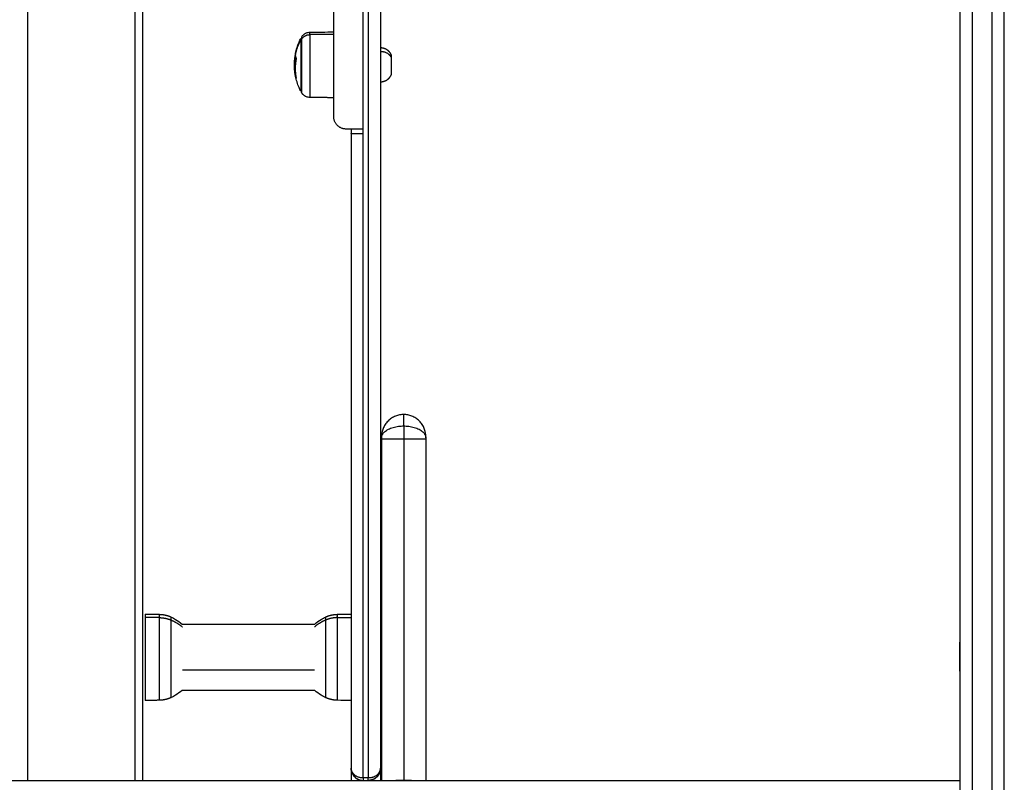
# Model space of a CAD drawing. Units: millimetres. Extents: x 43.9 to 58.4, y 2.8 to 17.1.
# Drawn here: x 54.4 to 54.8, y 13.2 to 13.5 of the extents above; entities that cross this region are included whole.
import ezdxf

# ---------------------------------------------------------------- set-up
doc = ezdxf.new("R2010")
doc.units = ezdxf.units.MM
doc.header["$LTSCALE"] = 20
doc.layers.add('Layer 1', color=8, linetype='Continuous')

# ---------------------------------------------------------------- blocks, each defined once
blk = doc.blocks.new('s299b_bb')
at = {"lineweight": -3}
for points, degree in [([(54.45683, 14.32575), (54.45683, 15.31575), (54.45683, 16.30575)], 2), ([(54.55343, 15.03105), (54.55343, 14.6809), (54.55343, 14.33075)], 2), ([(54.54643, 14.59025), (54.54643, 14.68825), (54.54643, 14.78625)], 2), ([(54.53443, 14.59525), (54.53443, 14.68825), (54.53443, 14.78125)], 2), ([(54.52474, 14.62958), (54.52797, 14.62961), (54.5312, 14.62964), (54.53443, 14.62967)], 3), ([(54.52104, 14.62706), (54.52115, 14.62706), (54.52126, 14.62706)], 2), ([(54.52126, 14.62624), (54.52115, 14.62624), (54.52104, 14.62624)], 2), ([(54.52104, 14.62624), (54.52115, 14.62624), (54.52126, 14.62624)], 2), ([(54.51915, 14.61885), (54.51915, 14.61885), (54.51915, 14.61885), (54.51915, 14.61885)], 3), ([(54.52126, 14.60557), (54.52115, 14.60557), (54.52104, 14.60556)], 2), ([(54.53443, 14.60296), (54.52959, 14.603), (54.52474, 14.60305)], 2), ([(54.54643, 14.59025), (54.54293, 14.59025), (54.53943, 14.59025)], 2), ([(54.54143, 14.58838), (54.54143, 14.45956), (54.54143, 14.33075)], 2), ([(54.54643, 14.58825), (54.54643, 14.58925), (54.54643, 14.59025)], 2), ([(54.55383, 14.46432), (54.55383, 14.39504), (54.55383, 14.32575)], 2), ([(54.57183, 14.46432), (54.57183, 14.39504), (54.57183, 14.32575)], 2), ([(54.45783, 14.3933), (54.45974, 14.39327), (54.46164, 14.39324), (54.46355, 14.3932)], 3), ([(54.53592, 14.3932), (54.53868, 14.39325), (54.54143, 14.3933)], 2), ([(54.4728, 14.3892), (54.49973, 14.3892), (54.52667, 14.3892)], 2), ([(54.78863, 14.3819), (54.78873, 14.3819), (54.78883, 14.3819)], 2), ([(54.78863, 14.37007), (54.78873, 14.37007), (54.78883, 14.37007)], 2), ([(54.52667, 14.3623), (54.49973, 14.3623), (54.4728, 14.3623)], 2), ([(54.46355, 14.3583), (54.46069, 14.35825), (54.45783, 14.3582)], 2), ([(54.54143, 14.35821), (54.5396, 14.35824), (54.53776, 14.35827), (54.53592, 14.3583)], 3), ([(54.54181, 14.32884), (54.54181, 14.32884), (54.54181, 14.32884), (54.54181, 14.32884)], 3), ([(54.55343, 14.33075), (54.55343, 14.33023), (54.5533, 14.32971), (54.55305, 14.32922)], 3), ([(54.55305, 14.32884), (54.55305, 14.32884), (54.55305, 14.32884), (54.55305, 14.32884)], 3), ([(54.55343, 14.33074), (54.55343, 14.33074), (54.55343, 14.33075), (54.55343, 14.33075)], 3), ([(54.02483, 14.32575), (54.40683, 14.32575), (54.78883, 14.32575)], 2), ([(54.54289, 14.32722), (54.54286, 14.32726), (54.54282, 14.3273), (54.54278, 14.32733)], 3), ([(54.54289, 14.32722), (54.5429, 14.32722), (54.5429, 14.32722), (54.5429, 14.32722)], 3), ([(54.54843, 14.32675), (54.54743, 14.32675), (54.54643, 14.32675)], 2)]:
    blk.add_open_spline(points, degree=degree, dxfattribs=at)
for points, weights, degree in [([(54.78883, 14.99785), (54.78883, 14.45991), (54.78883, 13.54075)], [1, 0.890296593704, 1], 2), ([(54.80683, 13.54075), (54.80683, 14.45991), (54.80683, 14.99785)], [1, 0.890296593704, 1], 2), ([(54.52104, 14.62706), (54.52104, 14.62706), (54.52104, 14.62624)], [1, 0.980747231792, 1], 2), ([(54.52126, 14.62749), (54.52126, 14.62749), (54.52126, 14.62663)], [1, 0.980747231792, 1], 2), ([(54.51885, 14.62074), (54.5188, 14.62048), (54.51879, 14.62022)], [1, 0.999631648143, 1], 2), ([(54.51905, 14.62127), (54.51907, 14.62138), (54.51909, 14.62149)], [0.99909924617, 0.999536020444, 1], 2), ([(54.51868, 14.61906), (54.51874, 14.61945), (54.51882, 14.61984)], [1, 0.999834060097, 1], 2), ([(54.51882, 14.61626), (54.51867, 14.61805), (54.51885, 14.61985)], [0.993257232866, 0.990379172818, 0.994579024075], 2), ([(54.51915, 14.61868), (54.51838, 14.61483), (54.51914, 14.61098)], [1, 0.983700122539, 1], 2), ([(54.51885, 14.61991), (54.51891, 14.61937), (54.51915, 14.61885)], [1, 0.99807820259, 1], 2), ([(54.55783, 14.61904), (54.55783, 14.61981), (54.55783, 14.61981)], [1, 0.942739618333, 1], 2), ([(54.51877, 14.61237), (54.5186, 14.61334), (54.51853, 14.61432)], [1, 0.998970927622, 1], 2), ([(54.5189, 14.61165), (54.51861, 14.61317), (54.51855, 14.6147)], [1, 0.997477509873, 1], 2), ([(54.51886, 14.61188), (54.51881, 14.61212), (54.51877, 14.61237)], [1, 0.999934323708, 1], 2), ([(54.51883, 14.61233), (54.51883, 14.61257), (54.51887, 14.61281)], [1, 0.9988890809, 0.998501746367], 2), ([(54.51887, 14.61181), (54.51883, 14.61207), (54.51883, 14.61233)], [1, 0.999550788413, 1], 2), ([(54.51914, 14.61091), (54.51901, 14.6112), (54.51894, 14.61148)], [1, 0.999440173122, 1], 2), ([(54.53943, 14.59025), (54.53443, 14.59025), (54.53443, 14.59525)], [1, 0.707106781187, 1], 2), ([(54.54143, 14.59025), (54.54143, 14.58875), (54.54143, 14.58838)], [0.947775599507, 0.970789931507, 1], 2), ([(54.56283, 14.47432), (54.55383, 14.47432), (54.55383, 14.46532)], [1, 0.707106781187, 1], 2), ([(54.57183, 14.46532), (54.57183, 14.47432), (54.56283, 14.47432)], [1, 0.707106781187, 1], 2), ([(54.55383, 14.46532), (54.55383, 14.46532), (54.55383, 14.46486)], [1, 0.876936541583, 1], 2), ([(54.55383, 14.46486), (54.55383, 14.46461), (54.55383, 14.46432)], [1, 0.959927665493, 1], 2), ([(54.57183, 14.46486), (54.57183, 14.46532), (54.57183, 14.46532)], [1, 0.876936541583, 1], 2), ([(54.57183, 14.46486), (54.57183, 14.46461), (54.57183, 14.46432)], [1, 0.959927665493, 1], 2), ([(54.45783, 14.3933), (54.45783, 14.3933), (54.45783, 14.39196)], [0.887256420517, 0.923807888379, 1], 2), ([(54.46355, 14.3932), (54.46521, 14.39317), (54.46684, 14.3928), (54.46835, 14.39211)], [0.723043006346, 0.71279068491, 0.71279068491, 0.723043006346], 3), ([(54.53112, 14.39211), (54.53263, 14.3928), (54.53425, 14.39317), (54.53592, 14.3932)], [0.723043006346, 0.71279068491, 0.71279068491, 0.723043006346], 3), ([(54.46835, 14.3594), (54.46684, 14.3587), (54.46521, 14.35833), (54.46355, 14.3583)], [0.723043006346, 0.71279068491, 0.71279068491, 0.723043006346], 3), ([(54.53592, 14.3583), (54.53425, 14.35833), (54.53263, 14.3587), (54.53112, 14.3594)], [0.723043006346, 0.71279068491, 0.71279068491, 0.723043006346], 3), ([(54.54143, 14.33075), (54.54143, 14.33066), (54.54143, 14.32575)], [0.994066102503, 0.82534061769, 0.859218077753], 2), ([(54.54143, 14.33074), (54.54144, 14.33023), (54.54156, 14.32973), (54.5418, 14.32924)], [0.998719749707, 0.949302357125, 0.912501930543, 0.88831846996], 3), ([(54.54143, 14.33074), (54.54144, 14.32975), (54.54181, 14.32885)], [0.998718749761, 0.923855935215, 0.887600409859], 2), ([(54.54181, 14.32922), (54.54206, 14.32874), (54.54243, 14.3283), (54.5429, 14.32793)], [0.887341307204, 0.864845756158, 0.853583136903, 0.853553449439], 3), ([(54.54181, 14.32884), (54.54219, 14.32792), (54.54289, 14.32722)], [0.887325208311, 0.853641498184, 0.853553620458], 2), ([(54.55197, 14.32793), (54.55244, 14.3283), (54.5528, 14.32874), (54.55305, 14.32922)], [0.853553620028, 0.853612164508, 0.864874716755, 0.887341276768], 3), ([(54.55305, 14.32884), (54.55267, 14.32792), (54.55197, 14.32722)], [0.887325072838, 0.853641415922, 0.85355362003], 2), ([(54.55305, 14.32922), (54.5533, 14.32971), (54.55343, 14.33022), (54.55343, 14.33072)], [0.887341276768, 0.911209488718, 0.947723317326, 0.996882762593], 3), ([(54.55343, 14.33074), (54.55343, 14.32975), (54.55306, 14.32885)], [0.998719635434, 0.923857443378, 0.887601662927], 2), ([(54.55343, 14.33075), (54.55343, 14.33065), (54.55343, 14.32575)], [0.993393832225, 0.825408189332, 0.859218077753], 2), ([(54.54307, 14.32706), (54.54334, 14.32681), (54.54365, 14.3266)], [0.854010599889, 0.855491313802, 0.861767454479], 2), ([(54.54366, 14.3266), (54.54406, 14.32632), (54.54452, 14.32613)], [0.861828563555, 0.870248025733, 0.887233755191], 2), ([(54.54453, 14.32613), (54.54497, 14.32595), (54.54543, 14.32585)], [0.887612388085, 0.90476313639, 0.930550315276], 2), ([(54.54546, 14.32585), (54.54594, 14.32575), (54.54643, 14.32575)], [0.932452998449, 0.961045623122, 1], 2), ([(54.5494, 14.32585), (54.54892, 14.32575), (54.54843, 14.32575)], [0.932453278932, 0.961045814186, 1], 2), ([(54.55034, 14.32613), (54.54989, 14.32594), (54.54941, 14.32585)], [0.887612426455, 0.905250717104, 0.932023420668], 2), ([(54.55121, 14.3266), (54.55089, 14.32638), (54.55054, 14.32622)], [0.861828637308, 0.868407048087, 0.880214969223], 2), ([(54.55197, 14.32722), (54.55162, 14.32687), (54.55121, 14.3266)], [0.853553415455, 0.853539100309, 0.861767454489], 2)]:
    blk.add_rational_spline(points, weights, degree=degree, dxfattribs=at)
for points, knots in [([(54.52126, 14.62749), (54.52144, 14.62783), (54.52167, 14.62814), (54.52195, 14.62841), (54.52234, 14.6288), (54.5228, 14.6291), (54.52376, 14.62948), (54.52425, 14.62958), (54.52474, 14.62958)], [1.985372, 1.985372, 1.985372, 1.985372, 3.154273, 3.154273, 3.154273, 4.798712, 4.798712, 6.281147, 6.281147, 6.281147, 6.281147]), ([(54.51885, 14.62074), (54.51887, 14.6208), (54.51888, 14.62087), (54.51921, 14.62252), (54.51969, 14.62408), (54.52033, 14.62557), (54.52055, 14.62608), (54.52079, 14.62658), (54.52104, 14.62706)], [41.488614, 41.488614, 41.488614, 41.488614, 41.681704, 41.681704, 46.556957, 46.556957, 46.556957, 48.215941, 48.215941, 48.215941, 48.215941]), ([(54.51876, 14.62005), (54.51874, 14.61994), (54.51873, 14.61985), (54.51871, 14.61973), (54.5187, 14.6197), (54.5187, 14.61966), (54.5187, 14.61965), (54.51869, 14.61964), (54.51869, 14.61964), (54.51869, 14.61963), (54.51869, 14.6196), (54.51867, 14.61948), (54.51865, 14.61938), (54.51864, 14.61927), (54.51864, 14.61925), (54.51863, 14.61922), (54.51863, 14.61921), (54.51863, 14.61919), (54.51862, 14.61912), (54.51861, 14.61906), (54.51858, 14.61882), (54.51856, 14.61864), (54.51854, 14.61844), (54.51854, 14.6184), (54.51853, 14.61835), (54.51853, 14.61833), (54.51853, 14.61828), (54.51852, 14.61826), (54.51851, 14.61814), (54.51851, 14.61805), (54.5185, 14.61797)], [0, 0, 0, 0, 0.271803, 0.271803, 0.407704, 0.407704, 0.44168, 0.44168, 0.458667, 0.458667, 0.475655, 0.543606, 0.815409, 0.815409, 0.883359, 0.883359, 0.917335, 0.917335, 0.95131, 1.087211, 1.087211, 1.630817, 1.630817, 1.766719, 1.766719, 1.834669, 1.834669, 1.90262, 1.90262, 2.174423, 2.174423, 2.174423, 2.174423]), ([(54.51879, 14.62022), (54.51879, 14.62021), (54.51879, 14.62018), (54.51878, 14.62012), (54.51877, 14.62008), (54.51876, 14.62005)], [0, 0, 0, 0, 0.1042943, 0.1042943, 0.2085886, 0.2085886, 0.2085886, 0.2085886]), ([(54.51845, 14.61653), (54.51845, 14.61659), (54.51845, 14.61665), (54.51845, 14.61673), (54.51845, 14.61676), (54.51845, 14.61681), (54.51845, 14.61683), (54.51845, 14.61686), (54.51845, 14.61687), (54.51845, 14.61694), (54.51845, 14.617), (54.51846, 14.61709), (54.51846, 14.61714), (54.51846, 14.61719), (54.51846, 14.61722), (54.51846, 14.61723), (54.51846, 14.61724), (54.51847, 14.61735), (54.51847, 14.61746), (54.51848, 14.61764), (54.51848, 14.6177), (54.51849, 14.6178), (54.51849, 14.61785), (54.5185, 14.61791), (54.5185, 14.61794), (54.5185, 14.61795), (54.5185, 14.61796), (54.5185, 14.61797)], [-1.452034, -1.452034, -1.452034, -1.452034, -1.27053, -1.27053, -1.179778, -1.179778, -1.134402, -1.134402, -1.089026, -1.089026, -0.907521, -0.907521, -0.816769, -0.771393, -0.748705, -0.748705, -0.726017, -0.726017, -0.363009, -0.363009, -0.181504, -0.181504, -0.090752, -0.045376, -0.022688, -0.022688, 0, 0, 0, 0]), ([(54.51853, 14.61432), (54.51852, 14.61452), (54.51851, 14.6147), (54.5185, 14.61487), (54.5185, 14.61488), (54.5185, 14.61489), (54.51849, 14.61491), (54.51849, 14.61495), (54.51849, 14.61499), (54.51849, 14.61507), (54.51848, 14.61511), (54.51848, 14.61525), (54.51847, 14.61534), (54.51847, 14.61543), (54.51847, 14.61543), (54.51847, 14.61545), (54.51847, 14.61547), (54.51847, 14.61551), (54.51847, 14.61555), (54.51846, 14.61562), (54.51846, 14.61567), (54.51846, 14.61576), (54.51846, 14.6158), (54.51846, 14.61587), (54.51846, 14.61589), (54.51845, 14.61594), (54.51845, 14.61596), (54.51845, 14.61608), (54.51845, 14.61616), (54.51845, 14.61635), (54.51845, 14.61644), (54.51845, 14.61653)], [-2.244394, -2.244394, -2.244394, -2.244394, -1.683295, -1.683295, -1.665761, -1.665761, -1.648227, -1.613158, -1.543021, -1.543021, -1.402746, -1.402746, -1.122197, -1.122197, -1.104663, -1.104663, -1.087128, -1.05206, -0.981922, -0.981922, -0.841648, -0.841648, -0.701373, -0.701373, -0.631236, -0.631236, -0.561098, -0.561098, -0.280549, -0.280549, 0, 0, 0, 0]), ([(54.51851, 14.61664), (54.51851, 14.61675), (54.51851, 14.61685), (54.51851, 14.617), (54.51851, 14.61705), (54.51851, 14.61713), (54.51851, 14.61715), (54.51851, 14.6172), (54.51852, 14.61723), (54.51852, 14.61736), (54.51852, 14.61745), (54.51853, 14.61761), (54.51854, 14.61766), (54.51854, 14.61774), (54.51854, 14.61778), (54.51855, 14.61782), (54.51855, 14.61785), (54.51855, 14.61786), (54.51856, 14.61797), (54.51857, 14.61806), (54.51858, 14.61822), (54.51858, 14.61827), (54.51859, 14.61834), (54.5186, 14.61838), (54.5186, 14.61842), (54.5186, 14.61845), (54.5186, 14.61846), (54.51863, 14.61866), (54.51865, 14.61885), (54.51868, 14.61906)], [0, 0, 0, 0, 0.308169, 0.308169, 0.462254, 0.462254, 0.539297, 0.539297, 0.616339, 0.616339, 0.924508, 0.924508, 1.078593, 1.078593, 1.155636, 1.194157, 1.194157, 1.232678, 1.232678, 1.540847, 1.540847, 1.694932, 1.694932, 1.771975, 1.810496, 1.810496, 1.849017, 1.849017, 2.465356, 2.465356, 2.465356, 2.465356]), ([(54.51851, 14.61664), (54.51851, 14.61632), (54.51851, 14.616), (54.51852, 14.61564), (54.51852, 14.61563), (54.51852, 14.61559), (54.51852, 14.61553), (54.51852, 14.61547), (54.51852, 14.61535), (54.51853, 14.61527), (54.51853, 14.61503), (54.51854, 14.61487), (54.51855, 14.6147)], [-1.975444, -1.975444, -1.975444, -1.975444, -0.987722, -0.987722, -0.92599, -0.92599, -0.864257, -0.740792, -0.740792, -0.493861, -0.493861, 0, 0, 0, 0]), ([(54.51882, 14.61984), (54.51882, 14.61987), (54.51883, 14.61989), (54.51884, 14.61992), (54.51885, 14.61992), (54.51885, 14.61991)], [0, 0, 0, 0, 0.1042154, 0.1042154, 0.2084308, 0.2084308, 0.2084308, 0.2084308]), ([(54.51915, 14.61885), (54.51915, 14.61883), (54.51916, 14.61881), (54.51916, 14.61874), (54.51915, 14.61871), (54.51915, 14.61868)], [0, 0, 0, 0, 0.1046478, 0.1046478, 0.2092956, 0.2092956, 0.2092956, 0.2092956]), ([(54.52104, 14.60556), (54.52079, 14.60605), (54.52055, 14.60655), (54.52033, 14.60706), (54.51969, 14.60855), (54.51921, 14.61011), (54.51885, 14.61192), (54.51881, 14.61214), (54.51877, 14.61237)], [25.84922, 25.84922, 25.84922, 25.84922, 27.508204, 27.508204, 27.508204, 32.383458, 32.383458, 33.062406, 33.062406, 33.062406, 33.062406]), ([(54.51886, 14.61188), (54.51886, 14.61184), (54.51887, 14.61182), (54.51887, 14.61179), (54.51888, 14.61179), (54.51887, 14.61181)], [0, 0, 0, 0, 0.1045164, 0.1045164, 0.2090328, 0.2090328, 0.2090328, 0.2090328]), ([(54.51894, 14.61148), (54.51894, 14.6115), (54.51893, 14.61152), (54.51892, 14.61159), (54.51891, 14.61162), (54.5189, 14.61165)], [0, 0, 0, 0, 0.1062496, 0.1062496, 0.2124992, 0.2124992, 0.2124992, 0.2124992]), ([(54.51914, 14.61098), (54.51914, 14.61095), (54.51915, 14.61093), (54.51915, 14.6109), (54.51915, 14.6109), (54.51914, 14.61091)], [0, 0, 0, 0, 0.1039874, 0.1039874, 0.2079749, 0.2079749, 0.2079749, 0.2079749]), ([(54.52474, 14.60305), (54.52425, 14.60305), (54.52376, 14.60314), (54.5228, 14.60353), (54.52234, 14.60383), (54.52195, 14.60422), (54.52189, 14.60428), (54.52182, 14.60435), (54.52176, 14.60442), (54.5217, 14.60449), (54.52165, 14.60456), (54.52159, 14.60463), (54.52153, 14.60471), (54.52148, 14.60478), (54.52143, 14.60486), (54.52138, 14.60493), (54.52134, 14.60501), (54.52129, 14.60509), (54.52128, 14.60511), (54.52127, 14.60513), (54.52126, 14.60514)], [0.035042, 0.035042, 0.035042, 0.035042, 1.517477, 1.517477, 3.161916, 3.161916, 3.161916, 4.161916, 4.161916, 4.161916, 5.161916, 5.161916, 5.161916, 6.161916, 6.161916, 6.161916, 7.161916, 7.161916, 7.161916, 7.393596, 7.393596, 7.393596, 7.393596]), ([(54.54643, 14.58825), (54.5461, 14.58825), (54.54578, 14.58825), (54.54513, 14.58825), (54.54482, 14.58825), (54.54421, 14.58825), (54.54392, 14.58825), (54.54338, 14.58826), (54.54313, 14.58826), (54.54267, 14.58827), (54.54245, 14.58827), (54.54209, 14.58828), (54.54194, 14.58829), (54.54175, 14.5883), (54.5417, 14.58831), (54.5416, 14.58832), (54.54156, 14.58833), (54.54147, 14.58835), (54.54143, 14.58836), (54.54143, 14.58838)], [-7.867407, -7.867407, -7.867407, -7.867407, -6.883981, -6.883981, -5.900555, -5.900555, -4.917129, -4.917129, -3.933703, -3.933703, -2.950278, -2.950278, -1.966852, -1.966852, -1.475139, -1.475139, -0.983426, -0.983426, 0, 0, 0, 0]), ([(54.46835, 14.39211), (54.46896, 14.39183), (54.46956, 14.39151), (54.47108, 14.39059), (54.47197, 14.38993), (54.4728, 14.3892)], [7.771146, 7.771146, 7.771146, 7.771146, 9.801458, 9.801458, 13.112485, 13.112485, 13.112485, 13.112485]), ([(54.52667, 14.3892), (54.52749, 14.38993), (54.52838, 14.39059), (54.52991, 14.39151), (54.5305, 14.39183), (54.53112, 14.39211)], [43.618282, 43.618282, 43.618282, 43.618282, 46.929304, 46.929304, 48.959616, 48.959616, 48.959616, 48.959616]), ([(54.4728, 14.3623), (54.47197, 14.36157), (54.47108, 14.36091), (54.46956, 14.35999), (54.46896, 14.35968), (54.46835, 14.3594)], [43.618277, 43.618277, 43.618277, 43.618277, 46.929304, 46.929304, 48.959616, 48.959616, 48.959616, 48.959616]), ([(54.53112, 14.3594), (54.5305, 14.35968), (54.52991, 14.35999), (54.52838, 14.36091), (54.52749, 14.36157), (54.52667, 14.3623)], [7.771146, 7.771146, 7.771146, 7.771146, 9.801458, 9.801458, 13.112485, 13.112485, 13.112485, 13.112485]), ([(54.54181, 14.32922), (54.54181, 14.32922), (54.54181, 14.32923), (54.54175, 14.32935), (54.54169, 14.32947), (54.5416, 14.32972), (54.54156, 14.32985), (54.5415, 14.33011), (54.54147, 14.33024), (54.54145, 14.33044), (54.54144, 14.3305), (54.54144, 14.3306), (54.54144, 14.33063), (54.54143, 14.33068), (54.54143, 14.3307), (54.54143, 14.33072), (54.54143, 14.33073), (54.54143, 14.33074)], [7.519015, 7.519015, 7.519015, 7.519015, 7.528406, 7.528406, 8.156011, 8.156011, 8.783615, 8.783615, 9.414255, 9.414255, 9.729576, 9.729576, 9.887236, 9.887236, 9.966066, 9.966066, 10.005481, 10.005481, 10.005481, 10.005481]), ([(54.54143, 14.33074), (54.54143, 14.33074), (54.54143, 14.33074), (54.54143, 14.33073), (54.54143, 14.33072), (54.54143, 14.33069), (54.54143, 14.33066), (54.54144, 14.3306), (54.54144, 14.33056), (54.54144, 14.33044), (54.54145, 14.33036), (54.54147, 14.33011), (54.5415, 14.32995), (54.54156, 14.32962), (54.5416, 14.32947), (54.54168, 14.32921), (54.54171, 14.32911), (54.54175, 14.32901)], [0.035538, 0.035538, 0.035538, 0.035538, 0.039431, 0.039431, 0.078863, 0.078863, 0.157725, 0.157725, 0.315451, 0.315451, 0.630902, 0.630902, 1.261804, 1.261804, 1.889169, 1.889169, 2.286468, 2.286468, 2.286468, 2.286468]), ([(54.54175, 14.32901), (54.54177, 14.32896), (54.54179, 14.3289), (54.54181, 14.32884), (54.54181, 14.32884), (54.54181, 14.32884)], [2.2864678, 2.2864678, 2.2864678, 2.2864678, 2.5165348, 2.5165348, 2.5258814, 2.5258814, 2.5258814, 2.5258814]), ([(54.54289, 14.32793), (54.54289, 14.32793), (54.54289, 14.32793), (54.54278, 14.32802), (54.54267, 14.32812), (54.54246, 14.32832), (54.54236, 14.32843), (54.54218, 14.32864), (54.5421, 14.32876), (54.54194, 14.32899), (54.54188, 14.3291), (54.54181, 14.32922)], [5.019404, 5.019404, 5.019404, 5.019404, 5.019405, 5.019405, 5.646831, 5.646831, 6.274257, 6.274257, 6.901332, 6.901332, 7.519015, 7.519015, 7.519015, 7.519015]), ([(54.54181, 14.32884), (54.54188, 14.32869), (54.54194, 14.32854), (54.5421, 14.32826), (54.54218, 14.32812), (54.54235, 14.32786), (54.54244, 14.32774), (54.54253, 14.32762)], [2.526463, 2.526463, 2.526463, 2.526463, 3.143587, 3.143587, 3.770638, 3.770638, 4.336175, 4.336175, 4.336175, 4.336175]), ([(54.55305, 14.32922), (54.55299, 14.3291), (54.55292, 14.32899), (54.55277, 14.32876), (54.55268, 14.32864), (54.5525, 14.32843), (54.55241, 14.32832), (54.5522, 14.32812), (54.55209, 14.32802), (54.55197, 14.32793), (54.55197, 14.32793), (54.55197, 14.32792)], [2.525881, 2.525881, 2.525881, 2.525881, 3.143587, 3.143587, 3.770638, 3.770638, 4.398064, 4.398064, 5.025491, 5.025491, 5.029928, 5.029928, 5.029928, 5.029928]), ([(54.55235, 14.32765), (54.55244, 14.32776), (54.55252, 14.32787), (54.55268, 14.32812), (54.55277, 14.32826), (54.55292, 14.32854), (54.55299, 14.32869), (54.55305, 14.32884)], [5.754429, 5.754429, 5.754429, 5.754429, 6.274257, 6.274257, 6.901332, 6.901332, 7.518433, 7.518433, 7.518433, 7.518433]), ([(54.55305, 14.32884), (54.55305, 14.32884), (54.55305, 14.32884), (54.55308, 14.3289), (54.5531, 14.32896), (54.55312, 14.32901)], [7.5190154, 7.5190154, 7.5190154, 7.5190154, 7.5284061, 7.5284061, 7.758428, 7.758428, 7.758428, 7.758428]), ([(54.55312, 14.32901), (54.55316, 14.32911), (54.55319, 14.32921), (54.55327, 14.32947), (54.55331, 14.32963), (54.55337, 14.32995), (54.55339, 14.33011), (54.55342, 14.33036), (54.55342, 14.33044), (54.55343, 14.33056), (54.55343, 14.3306), (54.55343, 14.33066), (54.55343, 14.33069), (54.55343, 14.33072), (54.55343, 14.33073), (54.55343, 14.33074)], [7.758428, 7.758428, 7.758428, 7.758428, 8.156011, 8.156011, 8.783615, 8.783615, 9.414255, 9.414255, 9.729576, 9.729576, 9.887236, 9.887236, 9.966066, 9.966066, 10.005481, 10.005481, 10.005481, 10.005481]), ([(54.54253, 14.32762), (54.54254, 14.32761), (54.54255, 14.3276), (54.54264, 14.3275), (54.54271, 14.32742), (54.54278, 14.32733)], [4.3361746, 4.3361746, 4.3361746, 4.3361746, 4.3980645, 4.3980645, 4.82327, 4.82327, 4.82327, 4.82327]), ([(54.54278, 14.32733), (54.54278, 14.32733), (54.54278, 14.32733), (54.54278, 14.32733), (54.54275, 14.32737), (54.54271, 14.32742), (54.54267, 14.32746), (54.54264, 14.3275), (54.5426, 14.32754), (54.54257, 14.32758), (54.54256, 14.32759), (54.54255, 14.32761), (54.54253, 14.32762)], [4.342699, 4.342699, 4.342699, 4.342699, 4.342702, 4.342702, 4.342702, 5.342702, 5.342702, 5.342702, 6.342702, 6.342702, 6.342702, 6.673862, 6.673862, 6.673862, 6.673862]), ([(54.5429, 14.32722), (54.54301, 14.3271), (54.54313, 14.32699), (54.54338, 14.32679), (54.54352, 14.32669), (54.54365, 14.3266), (54.54365, 14.3266), (54.54366, 14.3266)], [5.029928, 5.029928, 5.029928, 5.029928, 5.652916, 5.652916, 6.280342, 6.280342, 6.284947, 6.284947, 6.284947, 6.284947]), ([(54.54366, 14.3266), (54.54379, 14.3265), (54.54393, 14.32642), (54.54422, 14.32627), (54.54437, 14.3262), (54.54452, 14.32613), (54.54452, 14.32613), (54.54453, 14.32613)], [6.284947, 6.284947, 6.284947, 6.284947, 6.907768, 6.907768, 7.535193, 7.535193, 7.548864, 7.548864, 7.548864, 7.548864]), ([(54.54453, 14.32613), (54.54468, 14.32607), (54.54483, 14.32601), (54.54514, 14.32592), (54.5453, 14.32588), (54.54546, 14.32585), (54.54546, 14.32585), (54.54546, 14.32585)], [7.548864, 7.548864, 7.548864, 7.548864, 8.162619, 8.162619, 8.790045, 8.790045, 8.799731, 8.799731, 8.799731, 8.799731]), ([(54.54546, 14.32585), (54.54562, 14.32582), (54.54578, 14.32579), (54.54611, 14.32576), (54.54627, 14.32575), (54.54643, 14.32575)], [8.799731, 8.799731, 8.799731, 8.799731, 9.41747, 9.41747, 10.044896, 10.044896, 10.044896, 10.044896]), ([(54.54843, 14.32575), (54.5486, 14.32575), (54.54876, 14.32576), (54.54908, 14.32579), (54.54924, 14.32582), (54.5494, 14.32585)], [0, 0, 0, 0, 0.627426, 0.627426, 1.245165, 1.245165, 1.245165, 1.245165]), ([(54.5494, 14.32585), (54.54941, 14.32585), (54.54941, 14.32585), (54.54957, 14.32588), (54.54973, 14.32592), (54.55004, 14.32601), (54.55019, 14.32607), (54.55034, 14.32613)], [1.245165, 1.245165, 1.245165, 1.245165, 1.254851, 1.254851, 1.882277, 1.882277, 2.496032, 2.496032, 2.496032, 2.496032]), ([(54.55034, 14.32613), (54.55034, 14.32613), (54.55035, 14.32613), (54.5505, 14.3262), (54.55065, 14.32627), (54.55094, 14.32642), (54.55108, 14.3265), (54.55121, 14.3266)], [2.496032, 2.496032, 2.496032, 2.496032, 2.509702, 2.509702, 3.137128, 3.137128, 3.759949, 3.759949, 3.759949, 3.759949]), ([(54.55121, 14.3266), (54.55121, 14.3266), (54.55121, 14.3266), (54.55135, 14.32669), (54.55148, 14.32679), (54.55173, 14.32699), (54.55186, 14.3271), (54.55197, 14.32722)], [3.759949, 3.759949, 3.759949, 3.759949, 3.764554, 3.764554, 4.391979, 4.391979, 5.014968, 5.014968, 5.014968, 5.014968]), ([(54.55197, 14.32722), (54.55197, 14.32722), (54.55197, 14.32722), (54.55209, 14.32734), (54.5522, 14.32746), (54.55232, 14.32761), (54.55234, 14.32763), (54.55235, 14.32765)], [5.0149679, 5.0149679, 5.0149679, 5.0149679, 5.0194051, 5.0194051, 5.6468313, 5.6468313, 5.7544293, 5.7544293, 5.7544293, 5.7544293]), ([(54.55839, 14.32575), (54.55855, 14.32576), (54.55873, 14.32577), (54.5592, 14.32579), (54.55952, 14.3258), (54.56015, 14.32581), (54.56048, 14.32582), (54.56148, 14.32582), (54.56215, 14.32582), (54.56283, 14.32582)], [-4.654309, -4.654309, -4.654309, -4.654309, -4.071087, -4.071087, -3.053315, -3.053315, -2.035543, -2.035543, 0, 0, 0, 0]), ([(54.56283, 14.32582), (54.56352, 14.32582), (54.56419, 14.32582), (54.5655, 14.32582), (54.56615, 14.32581), (54.56694, 14.32577), (54.56711, 14.32576), (54.56728, 14.32575)], [-16.290779, -16.290779, -16.290779, -16.290779, -14.254432, -14.254432, -12.218085, -12.218085, -11.621169, -11.621169, -11.621169, -11.621169])]:
    blk.add_open_spline(points, degree=3, knots=knots, dxfattribs=at)
for points, weights, degree, knots in [([(54.52104, 14.62624), (54.52104, 14.62287), (54.52104, 14.61422), (54.52104, 14.60556), (54.52104, 14.60556)], [1, 0.773072282491, 1, 0.773072282491, 1], 2, [-33.772121, -33.772121, -33.772121, -18.998914, -18.998914, -4.225706, -4.225706, -4.225706]), ([(54.52126, 14.62663), (54.52126, 14.62235), (54.52126, 14.61204), (54.52126, 14.60514), (54.52126, 14.60514)], [1, 0.707106781187, 1, 0.783298892808, 0.887256420517], 2, [0, 0, 0, 17.547274, 17.547274, 30.529869, 30.529869, 30.529869]), ([(54.55343, 14.62331), (54.55424, 14.62331), (54.55504, 14.6231), (54.55575, 14.62268), (54.55646, 14.62225), (54.55702, 14.62165), (54.55741, 14.62094), (54.55744, 14.62088), (54.55747, 14.62083), (54.5575, 14.62077), (54.55752, 14.62071), (54.55755, 14.62065), (54.55758, 14.62059), (54.5576, 14.62053), (54.55763, 14.62047), (54.55765, 14.62041), (54.55768, 14.62034), (54.5577, 14.62028), (54.55772, 14.62022), (54.55774, 14.62015), (54.55776, 14.62009), (54.55778, 14.62002), (54.5578, 14.61996), (54.55781, 14.61989), (54.55783, 14.61983), (54.55783, 14.61982), (54.55783, 14.61982), (54.55783, 14.61981)], [1, 0.952854892682, 0.929282339023, 0.929282339023, 0.929282339023, 0.952854892682, 1, 1, 1, 1, 1, 1, 1, 1, 1, 1, 1, 1, 1, 1, 1, 1, 1, 1, 1, 1, 1, 1], 3, [30.848388, 30.848388, 30.848388, 30.848388, 33.308807, 33.308807, 33.308807, 35.769225, 35.769225, 35.769225, 36.769225, 36.769225, 36.769225, 37.769225, 37.769225, 37.769225, 38.769225, 38.769225, 38.769225, 39.769225, 39.769225, 39.769225, 40.769225, 40.769225, 40.769225, 41.769225, 41.769225, 41.769225, 41.836821, 41.836821, 41.836821, 41.836821]), ([(54.55783, 14.61281), (54.55783, 14.61281), (54.55783, 14.61411), (54.55783, 14.61684), (54.55783, 14.61904)], [0.855924196804, 0.83492018016, 1, 0.707106781187, 1], 2, [2.399137, 2.399137, 2.399137, 5.497787, 5.497787, 10.995574, 10.995574, 10.995574]), ([(54.55783, 14.61281), (54.55783, 14.61281), (54.55783, 14.61281), (54.55783, 14.6128), (54.55781, 14.61274), (54.5578, 14.61267), (54.55778, 14.6126), (54.55776, 14.61254), (54.55774, 14.61248), (54.55772, 14.61241), (54.5577, 14.61235), (54.55768, 14.61229), (54.55765, 14.61222), (54.55763, 14.61216), (54.5576, 14.6121), (54.55758, 14.61204), (54.55755, 14.61198), (54.55752, 14.61192), (54.5575, 14.61186), (54.55747, 14.6118), (54.55744, 14.61175), (54.55741, 14.61169), (54.55702, 14.61098), (54.55646, 14.61038), (54.55575, 14.60995), (54.55504, 14.60953), (54.55424, 14.60931), (54.55343, 14.60931)], [0.795395239632, 0.795395239632, 0.795395239632, 0.795395239632, 0.795395239632, 0.795395239632, 0.795395239632, 0.795395239632, 0.795395239632, 0.795395239632, 0.795395239632, 0.795395239632, 0.795395239632, 0.795395239632, 0.795395239632, 0.795395239632, 0.795395239632, 0.795395239632, 0.795395239632, 0.795395239632, 0.795395239632, 0.795395239632, 0.757896245699, 0.739146748733, 0.739146748733, 0.739146748733, 0.757896245699, 0.795395239632], 3, [26.08358, 26.08358, 26.08358, 26.08358, 26.151176, 26.151176, 26.151176, 27.151176, 27.151176, 27.151176, 28.151176, 28.151176, 28.151176, 29.151176, 29.151176, 29.151176, 30.151176, 30.151176, 30.151176, 31.151176, 31.151176, 31.151176, 32.151176, 32.151176, 32.151176, 34.611594, 34.611594, 34.611594, 37.072013, 37.072013, 37.072013, 37.072013]), ([(54.45783, 14.39196), (54.45783, 14.38645), (54.45783, 14.37233), (54.45783, 14.3582), (54.45783, 14.3582)], [1, 0.773072282491, 1, 0.773072282491, 1], 2, [0, 0, 0, 24.11812, 24.11812, 48.23624, 48.23624, 48.23624]), ([(54.78863, 14.3819), (54.78863, 14.3819), (54.78863, 14.37695), (54.78863, 14.37201), (54.78863, 14.37007)], [1, 0.773073211491, 1, 0.773073211491, 1], 2, [2.416136, 2.416136, 2.416136, 10.862884, 10.862884, 19.309632, 19.309632, 19.309632]), ([(54.54643, 14.32675), (54.54643, 14.32634), (54.54643, 14.32605), (54.54643, 14.32575), (54.54643, 14.32575)], [1, 0.923878972045, 1, 0.923878972045, 1], 2, [0, 0, 0, 0.785401, 0.785401, 1.570802, 1.570802, 1.570802]), ([(54.54843, 14.32575), (54.54843, 14.32575), (54.54843, 14.32605), (54.54843, 14.32634), (54.54843, 14.32675)], [1, 0.923878972045, 1, 0.923878972045, 1], 2, [0, 0, 0, 0.785401, 0.785401, 1.570802, 1.570802, 1.570802])]:
    blk.add_rational_spline(points, weights, degree=degree, knots=knots, dxfattribs=at)
at = {"layer": 'Layer 1', "lineweight": -3}
for points, degree in [([(54.41008, 14.32575), (54.41008, 15.31575), (54.41008, 16.30575)], 2), ([(54.45358, 16.30575), (54.45358, 15.31575), (54.45358, 14.32575)], 2), ([(54.54843, 15.03105), (54.54843, 14.6789), (54.54843, 14.32675)], 2), ([(54.53443, 14.62865), (54.52959, 14.62861), (54.52474, 14.62857)], 2), ([(54.54643, 14.32675), (54.54643, 14.4575), (54.54643, 14.58825)], 2), ([(54.56283, 14.46432), (54.56283, 14.39507), (54.56283, 14.32582)], 2), ([(54.46355, 14.39187), (54.46069, 14.39192), (54.45783, 14.39196)], 2), ([(54.53592, 14.39187), (54.53868, 14.39192), (54.54143, 14.39196)], 2), ([(54.47291, 14.3706), (54.49973, 14.3706), (54.52656, 14.3706)], 2), ([(54.54143, 14.33074), (54.54143, 14.33074), (54.54143, 14.33075), (54.54143, 14.33075)], 3), ([(54.54143, 14.33075), (54.54143, 14.33075), (54.54143, 14.33075), (54.54143, 14.33075)], 3), ([(54.55343, 14.33075), (54.55343, 14.33075), (54.55343, 14.33075), (54.55343, 14.33075)], 3)]:
    blk.add_open_spline(points, degree=degree, dxfattribs=at)
for points, weights in [([(54.79383, 15.0019), (54.79383, 14.46246), (54.79383, 13.54075)], [1, 0.890296593704, 1]), ([(54.80183, 15.0019), (54.80183, 14.46246), (54.80183, 13.54075)], [1, 0.890296593704, 1]), ([(54.52126, 14.62663), (54.52238, 14.62855), (54.52474, 14.62857)], [1, 0.861109360689, 1]), ([(54.52474, 14.62857), (54.52474, 14.62958), (54.52474, 14.62958)], [1, 0.980747231792, 1]), ([(54.5185, 14.61797), (54.51886, 14.62234), (54.52104, 14.62624)], [1, 0.980191517784, 1]), ([(54.55343, 14.62176), (54.55703, 14.62176), (54.55783, 14.61904)], [1, 0.782601054176, 1]), ([(54.5191, 14.61119), (54.51895, 14.61176), (54.51883, 14.61233)], [0.996801438674, 0.998034294418, 1]), ([(54.56283, 14.4697), (54.56283, 14.47432), (54.56283, 14.47432)], [1, 0.876936541583, 1]), ([(54.55383, 14.46486), (54.55383, 14.4697), (54.56283, 14.4697)], [1, 0.707106781187, 1]), ([(54.56283, 14.4697), (54.56283, 14.46724), (54.56283, 14.46432)], [1, 0.959927665493, 1]), ([(54.56283, 14.4697), (54.57183, 14.4697), (54.57183, 14.46486)], [1, 0.707106781187, 1]), ([(54.56283, 14.46432), (54.55383, 14.46432), (54.55383, 14.46432)], [1, 0.707106781187, 1]), ([(54.57183, 14.46432), (54.57183, 14.46432), (54.56283, 14.46432)], [1, 0.707106781187, 1]), ([(54.46355, 14.3932), (54.46355, 14.3932), (54.46355, 14.39187)], [1, 0.980747231792, 1]), ([(54.46835, 14.39086), (54.46835, 14.39211), (54.46835, 14.39211)], [1, 0.980747231792, 1]), ([(54.53112, 14.39211), (54.53112, 14.39211), (54.53112, 14.39086)], [1, 0.980747231792, 1]), ([(54.53592, 14.39187), (54.53592, 14.3932), (54.53592, 14.3932)], [1, 0.980747231792, 1]), ([(54.46355, 14.39187), (54.46606, 14.39183), (54.46835, 14.39086)], [1, 0.978730888731, 1]), ([(54.46835, 14.39086), (54.47086, 14.3898), (54.47291, 14.38808)], [1, 0.988427728714, 1]), ([(54.53112, 14.39086), (54.52861, 14.3898), (54.52656, 14.38808)], [1, 0.988427728714, 1]), ([(54.53592, 14.39187), (54.5334, 14.39183), (54.53112, 14.39086)], [1, 0.978730888731, 1])]:
    blk.add_rational_spline(points, weights, degree=2, dxfattribs=at)
for points, knots in [([(54.52474, 14.62857), (54.52474, 14.6244), (54.52474, 14.61372), (54.52474, 14.60305), (54.52474, 14.60305)], [0, 0, 0, 18.235432, 18.235432, 36.470865, 36.470865, 36.470865]), ([(54.46355, 14.39187), (54.46355, 14.38639), (54.46355, 14.37234), (54.46355, 14.3583), (54.46355, 14.3583)], [0, 0, 0, 23.981045, 23.981045, 47.962091, 47.962091, 47.962091]), ([(54.46835, 14.3594), (54.46835, 14.3594), (54.46835, 14.37256), (54.46835, 14.38572), (54.46835, 14.39086)], [6.42946, 6.42946, 6.42946, 28.907065, 28.907065, 51.384669, 51.384669, 51.384669]), ([(54.53112, 14.39086), (54.53112, 14.38572), (54.53112, 14.37256), (54.53112, 14.3594), (54.53112, 14.3594)], [0, 0, 0, 22.477604, 22.477604, 44.955209, 44.955209, 44.955209]), ([(54.53592, 14.3583), (54.53592, 14.3583), (54.53592, 14.37234), (54.53592, 14.38639), (54.53592, 14.39187)], [6.859502, 6.859502, 6.859502, 30.840548, 30.840548, 54.821593, 54.821593, 54.821593])]:
    blk.add_rational_spline(points, [1, 0.773072282491, 1, 0.773072282491, 1], degree=2, knots=knots, dxfattribs=at)
for points, knots in [([(54.54366, 14.32743), (54.54365, 14.32743), (54.54365, 14.32743), (54.54352, 14.3275), (54.54338, 14.32758), (54.54313, 14.32775), (54.54301, 14.32783), (54.5429, 14.32793)], [3.759949, 3.759949, 3.759949, 3.759949, 3.764554, 3.764554, 4.391979, 4.391979, 5.016139, 5.016139, 5.016139, 5.016139]), ([(54.54453, 14.32705), (54.54452, 14.32706), (54.54452, 14.32706), (54.54437, 14.32711), (54.54422, 14.32716), (54.54393, 14.32729), (54.54379, 14.32735), (54.54366, 14.32743)], [2.496032, 2.496032, 2.496032, 2.496032, 2.509702, 2.509702, 3.137128, 3.137128, 3.759949, 3.759949, 3.759949, 3.759949]), ([(54.54546, 14.32683), (54.54546, 14.32683), (54.54546, 14.32683), (54.5453, 14.32685), (54.54514, 14.32689), (54.54483, 14.32696), (54.54468, 14.32701), (54.54453, 14.32705)], [1.245164, 1.245164, 1.245164, 1.245164, 1.254851, 1.254851, 1.882277, 1.882277, 2.496032, 2.496032, 2.496032, 2.496032]), ([(54.54643, 14.32675), (54.54627, 14.32675), (54.54611, 14.32676), (54.54578, 14.32678), (54.54562, 14.3268), (54.54546, 14.32683)], [0, 0, 0, 0, 0.627426, 0.627426, 1.245164, 1.245164, 1.245164, 1.245164]), ([(54.5494, 14.32683), (54.54924, 14.3268), (54.54908, 14.32678), (54.54876, 14.32676), (54.5486, 14.32675), (54.54843, 14.32675)], [8.799731, 8.799731, 8.799731, 8.799731, 9.41747, 9.41747, 10.044896, 10.044896, 10.044896, 10.044896]), ([(54.55034, 14.32705), (54.55019, 14.32701), (54.55004, 14.32696), (54.54973, 14.32689), (54.54957, 14.32685), (54.54941, 14.32683), (54.54941, 14.32683), (54.5494, 14.32683)], [7.548864, 7.548864, 7.548864, 7.548864, 8.162619, 8.162619, 8.790045, 8.790045, 8.799731, 8.799731, 8.799731, 8.799731]), ([(54.55121, 14.32743), (54.55108, 14.32735), (54.55094, 14.32729), (54.55065, 14.32716), (54.5505, 14.32711), (54.55035, 14.32706), (54.55034, 14.32706), (54.55034, 14.32705)], [6.284947, 6.284947, 6.284947, 6.284947, 6.907768, 6.907768, 7.535193, 7.535193, 7.548864, 7.548864, 7.548864, 7.548864]), ([(54.55197, 14.32792), (54.55186, 14.32783), (54.55173, 14.32775), (54.55148, 14.32758), (54.55135, 14.3275), (54.55121, 14.32743), (54.55121, 14.32743), (54.55121, 14.32743)], [5.029928, 5.029928, 5.029928, 5.029928, 5.652916, 5.652916, 6.280342, 6.280342, 6.284947, 6.284947, 6.284947, 6.284947])]:
    blk.add_open_spline(points, degree=3, knots=knots, dxfattribs=at)

msp = doc.modelspace()

# ---------------------------------------------------------------- block references
msp.add_blockref('s299b_bb', (0, -1.08768))

doc.saveas('drawing.dxf')
